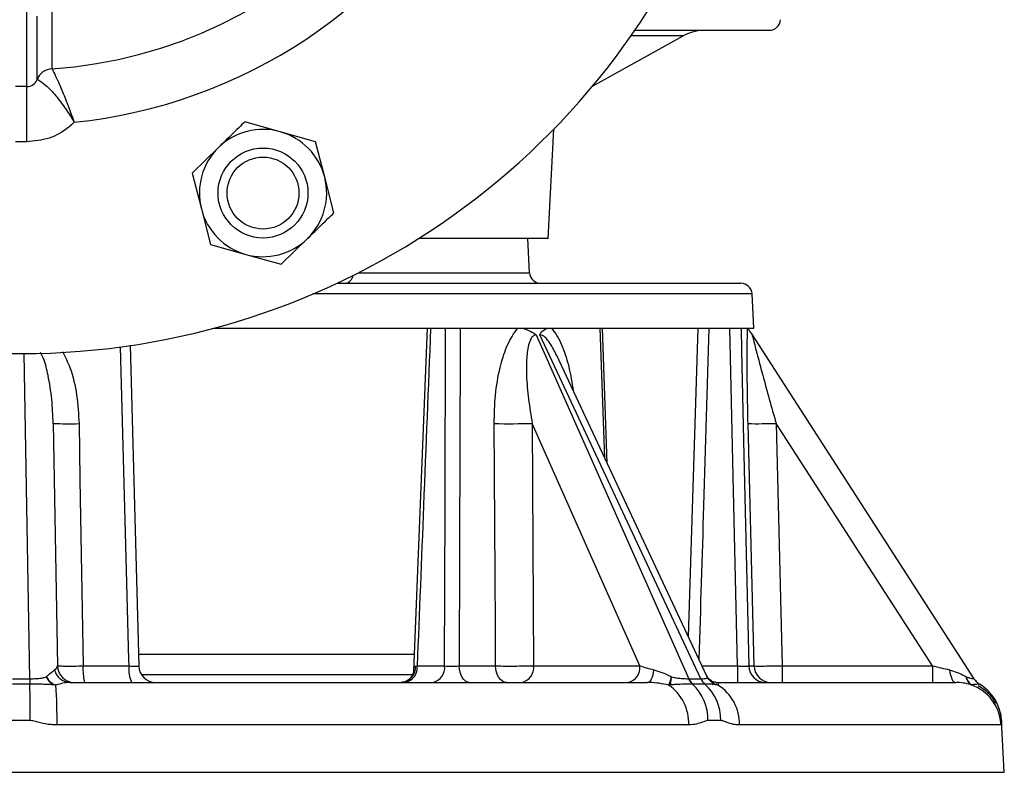
# Model space of a CAD drawing. Extents: x -264 to 3577, y 142 to 8171.
# Drawn here: x 2550 to 2725, y 4242 to 4376 of the extents above; entities that cross this region are included whole.
import ezdxf

# ---------------------------------------------------------------- set-up
doc = ezdxf.new("R2010")
doc.units = 0
doc.header["$LTSCALE"] = 10
doc.header["$MEASUREMENT"] = 0
doc.linetypes.add('PLNÁ', pattern=[0])
doc.layers.add('1', color=7, linetype='PLNÁ')

msp = doc.modelspace()

# ---------------------------------------------------------------- linework, layer by layer
at = {"layer": '1'}
for p, q in [((2652.071, 4363.82), (2668.237, 4372.781)), ((2668.237, 4372.781), (2658.928, 4372.781)), ((2553.236, 4365.028), (2553.236, 4365.028)), ((2551.371, 4363.752), (2549.371, 4363.752)), ((2596.489, 4355.725), (2590.19, 4357.495)), ((2602.787, 4353.955), (2596.489, 4355.725)), ((2644.172, 4336.752), (2645.192, 4356.203)), ((2551.37, 4353.927), (2549.373, 4353.927)), ((2604.404, 4347.616), (2602.787, 4353.955)), ((2585.508, 4352.925), (2580.826, 4348.355)), ((2580.826, 4348.355), (2582.443, 4342.015)), ((2606.02, 4341.276), (2604.404, 4347.616)), ((2582.443, 4342.015), (2584.059, 4335.676)), ((2596.657, 4332.136), (2601.339, 4336.706)), ((2644.172, 4336.752), (2621.169, 4336.752)), ((2640.869, 4330.647), (2640.549, 4336.752)), ((2584.059, 4335.676), (2590.358, 4333.906)), ((2590.358, 4333.906), (2596.657, 4332.136)), ((2610.434, 4330.647), (2640.869, 4330.647)), ((2606.552, 4328.752), (2678.473, 4328.752)), ((2680.471, 4326.857), (2602.312, 4326.857)), ((2680.791, 4320.752), (2680.471, 4326.857)), ((2584.609, 4320.752), (2680.791, 4320.752)), ((2622.666, 4320.753), (2620.218, 4259.784)), ((2622.666, 4320.753), (2620.337, 4262.752)), ((2654.248, 4297.671), (2653.445, 4320.752)), ((2654.677, 4296.756), (2653.846, 4320.753)), ((2654.677, 4296.756), (2653.846, 4320.752)), ((2670.792, 4320.753), (2669.116, 4265.942)), ((2642.042, 4319.575), (2669.198, 4258.4)), ((2671.369, 4258.4), (2642.703, 4319.575)), ((2680.481, 4319.575), (2719.953, 4258.4)), ((2551.907, 4258.4), (2550.897, 4316.253)), ((2672.387, 4258.963), (2645.696, 4315.922)), ((2556.067, 4303.841), (2556.82, 4260.7)), ((2660.507, 4260.7), (2641.356, 4303.841)), ((2641.356, 4303.841), (2641.582, 4260.7)), ((2684.739, 4303.841), (2685.811, 4260.7)), ((2712.575, 4260.7), (2684.739, 4303.841)), ((2571.24, 4262.752), (2620.337, 4262.752)), ((2561.398, 4260.674), (2569.589, 4260.674)), ((2620.587, 4260.656), (2620.853, 4260.674)), ((2620.853, 4260.674), (2625.752, 4260.674)), ((2628.357, 4260.674), (2634.822, 4260.674)), ((2641.582, 4260.7), (2660.507, 4260.7)), ((2671.585, 4260.674), (2677.899, 4260.674)), ((2677.899, 4260.674), (2677.899, 4257.752)), ((2679.877, 4260.674), (2680.83, 4260.674)), ((2685.811, 4260.7), (2712.575, 4260.7)), ((2571.738, 4259.181), (2620.072, 4259.181)), ((2548.836, 4258.4), (2551.907, 4258.4)), ((2551.904, 4257.442), (2548.839, 4257.442)), ((2551.925, 4257.442), (2551.904, 4257.442)), ((2551.907, 4258.4), (2551.92, 4258.4)), ((2556.563, 4257.263), (2556.058, 4257.306)), ((2559.019, 4257.752), (2661.88, 4257.752)), ((2652.236, 4257.752), (2652.236, 4257.752)), ((2665.967, 4257.301), (2665.644, 4257.263)), ((2669.189, 4258.4), (2669.198, 4258.4)), ((2669.198, 4258.4), (2671.369, 4258.4)), ((2669.906, 4257.442), (2669.891, 4257.442)), ((2672.074, 4257.442), (2669.906, 4257.442)), ((2671.369, 4258.4), (2671.379, 4258.4)), ((2672.088, 4257.442), (2672.074, 4257.442)), ((2674.401, 4257.263), (2674.065, 4257.306)), ((2674.11, 4257.752), (2716.716, 4257.752)), ((2719.597, 4257.301), (2719.583, 4257.263)), ((2719.953, 4258.4), (2719.953, 4258.4)), ((2720.952, 4257.442), (2720.888, 4257.438)), ((2720.952, 4257.442), (2720.952, 4257.442)), ((2720.952, 4257.442), (2720.952, 4257.442)), ((2551.992, 4250.967), (2548.751, 4250.967)), ((2669.207, 4250.171), (2556.754, 4250.171)), ((2674.914, 4250.967), (2672.622, 4250.967)), ((2724.813, 4250.171), (2678.234, 4250.171)), ((2725.371, 4241.752), (2724.888, 4250.967)), ((2375.371, 4241.752), (2550.371, 4241.752)), ((2550.371, 4241.752), (2725.371, 4241.752))]:
    msp.add_line(p, q, dxfattribs=at)
for points in [[(2555.832, 4378.122), (2555.832, 4375.515), (2555.832, 4373.248), (2555.832, 4371.324), (2555.832, 4369.747), (2555.832, 4368.517), (2555.832, 4367.638), (2555.832, 4367.11), (2555.832, 4366.934)], [(2551.371, 4363.752), (2551.371, 4363.93), (2551.371, 4364.465), (2551.371, 4365.355), (2551.371, 4366.6), (2551.371, 4368.198), (2551.371, 4370.145), (2551.371, 4372.441), (2551.371, 4375.081), (2551.371, 4378.062)], [(2553.236, 4365.028), (2553.236, 4365.205), (2553.235, 4365.737), (2553.236, 4366.623), (2553.236, 4367.861), (2553.235, 4369.451), (2553.236, 4371.389), (2553.236, 4373.673), (2553.236, 4376.3)], [(2551.37, 4353.927), (2551.37, 4355.853), (2551.37, 4357.7), (2551.37, 4359.398), (2551.37, 4360.885), (2551.37, 4362.103), (2551.371, 4363.007), (2551.371, 4363.564), (2551.371, 4363.752)], [(2625.752, 4260.674), (2625.823, 4289.214), (2625.9, 4320.752)], [(2628.521, 4320.752), (2628.511, 4316.755), (2628.468, 4300.764), (2628.357, 4260.674)], [(2677.899, 4260.674), (2677.253, 4289.214), (2676.535, 4320.752)], [(2678.515, 4320.752), (2678.607, 4316.755), (2678.97, 4300.764), (2679.877, 4260.674)], [(2569.589, 4260.674), (2569.56, 4261.75), (2569.136, 4277.74), (2568.082, 4317.458)], [(2569.8, 4317.776), (2570.548, 4289.214), (2571.295, 4260.674)], [(2560.67, 4303.798), (2560.838, 4293.802), (2561.398, 4260.674)], [(2634.822, 4260.674), (2634.783, 4267.748), (2634.579, 4303.798)], [(2680.83, 4260.674), (2680.654, 4267.748), (2679.756, 4303.798)], [(2630.143, 4257.752), (2629.8, 4257.808), (2629.47, 4257.973), (2629.165, 4258.241), (2628.896, 4258.603), (2628.674, 4259.045), (2628.506, 4259.55), (2628.399, 4260.1), (2628.357, 4260.674)], [(2636.757, 4257.752), (2636.386, 4257.808), (2636.028, 4257.973), (2635.698, 4258.241), (2635.407, 4258.603), (2635.166, 4259.045), (2634.984, 4259.55), (2634.868, 4260.1), (2634.822, 4260.674)], [(2685.811, 4260.7), (2685.811, 4260.122), (2685.811, 4259.568), (2685.811, 4259.058), (2685.811, 4258.612), (2685.811, 4258.247), (2685.811, 4257.975), (2685.811, 4257.808), (2685.811, 4257.752)], [(2712.575, 4260.7), (2712.575, 4260.122), (2712.575, 4259.568), (2712.575, 4259.058), (2712.575, 4258.612), (2712.575, 4258.247), (2712.575, 4257.975), (2712.575, 4257.808), (2712.575, 4257.752)], [(2661.88, 4257.752), (2662.07, 4257.793), (2662.255, 4257.913), (2662.43, 4258.11), (2662.59, 4258.378), (2662.731, 4258.711), (2662.849, 4259.099), (2662.94, 4259.531), (2663.003, 4259.996)], [(2715.618, 4259.996), (2715.679, 4259.531), (2715.769, 4259.099), (2715.884, 4258.711), (2716.022, 4258.378), (2716.179, 4258.11), (2716.35, 4257.913), (2716.531, 4257.793), (2716.716, 4257.752)], [(2551.907, 4258.4), (2551.906, 4258.257), (2551.906, 4258.119), (2551.906, 4257.987), (2551.905, 4257.863), (2551.905, 4257.746), (2551.905, 4257.636), (2551.904, 4257.535), (2551.904, 4257.442)]]:
    msp.add_lwpolyline(points, dxfattribs=at)
for radius in [8, 6.4]:
    msp.add_circle((2593.423, 4344.816), radius, dxfattribs=at)
for centre, radius, start, end in [((2550.371, 4448.752), 132.5, 128.23351, 270), ((2550.371, 4448.752), 132.5, 270, 51.7818), ((2550.371, 4448.752), 91.825, 275.90063, 26.74753), ((2550.371, 4448.752), 82, 273.8183, 0), ((2683.541, 4375.763), 1.986, 270, 357), ((2672.088, 4365.833), 7.944, 90, 119), ((2556.032, 4363.941), 3, 93.8183, 158.76069), ((2556.032, 4363.941), 3, 93.81899, 158.74642), ((2551.371, 4365.752), 2, 270, 338.76069), ((2593.423, 4344.816), 11.332, 74.30604, 134.30604), ((2593.423, 4344.816), 11.332, 14.30604, 74.30604), ((2593.423, 4344.816), 11.332, 134.30604, 194.30604), ((2593.423, 4344.816), 11.332, 314.30604, 14.30604), ((2593.423, 4344.816), 11.332, 194.30604, 254.30604), ((2593.423, 4344.816), 11.332, 254.30604, 314.30604), ((2607.827, 4330.358), 1.628, 279.40141, 352.5764), ((2642.866, 4330.752), 2, 183, 270), ((2678.473, 4326.752), 2, 3, 90), ((2558.794, 4348.785), 45.027, 266.52709, 272.38668), ((2637.061, 4444.575), 140.799, 268.98962, 271.74803), ((2681.501, 4389.117), 85.337, 268.82876, 272.17466), ((2559.819, 4260.752), 3, 181, 270), ((2570.182, 4259.961), 8.813, 175.36464, 194.51782), ((2574.853, 4259.973), 5.311, 172.41819, 204.71962), ((2574.294, 4260.752), 3, 181.5, 270), ((2617.817, 4260.514), 2.774, 275.21066, 2.92791), ((2618.221, 4260.354), 2.652, 281.1265, 6.92416), ((2623.12, 4260.354), 2.652, 281.1265, 6.92416), ((2638.943, 4260.362), 2.66, 281.2259, 7.2995), ((2657.868, 4260.362), 2.66, 281.2259, 7.2995), ((2682.859, 4260.735), 2.983, 181.17858, 269.69774), ((2683.823, 4260.746), 2.994, 181.39433, 269.90194), ((2559.097, 4260.576), 2.825, 191.85023, 268.42037), ((2073.555, 4249.236), 478.44, 0.20725, 0.9827), ((2457.911, 4251.052), 98.847, 359.48924, 3.60229), ((2660.924, 4250.45), 8.287, 358.06589, 55.28317), ((2671.669, 4259.484), 2.698, 203.68516, 229.20625), ((2663.741, 4251.034), 8.882, 359.56526, 46.17185), ((2673.834, 4259.474), 2.689, 203.52428, 229.08506), ((2666.05, 4250.952), 8.865, 0.09604, 47.06224), ((2670.099, 4250.355), 8.137, 358.70031, 58.08685), ((2716.825, 4249.753), 8, 52.56234, 69.83145), ((2722.473, 4260.028), 3, 212.83146, 239.50397), ((2722.474, 4260.027), 3.001, 212.83383, 239.50657), ((2716.892, 4250.549), 8, 2.99716, 59.5065), ((2716.893, 4250.549), 7.999, 43.45183, 59.50725), ((2716.823, 4249.753), 8.002, 2.99346, 52.54901)]:
    msp.add_arc(centre, radius, start, end, dxfattribs=at)
for centre, major_axis, ratio, start_param, end_param in [((2551.818, 4260.752), (5.002, -0.069), 0.3249834, 5.8422598, 6.2933339), ((2663.98, 4260.752), (6.026, -1.332), 0.1550376, 4.1328536, 4.5839277), ((2712.485, 4260.752), (7, -1.627), 0.0042594, 4.7262487, 5.1773228)]:
    msp.add_ellipse(centre, major_axis=major_axis, ratio=ratio, start_param=start_param, end_param=end_param, dxfattribs=at)
for points, knots in [([(2659.415, 4373.777), (2660.232, 4373.777), (2662.807, 4373.777), (2666.58, 4373.777), (2670.726, 4373.777), (2674.49, 4373.777), (2677.766, 4373.777), (2680.407, 4373.777), (2682.231, 4373.777), (2683.34, 4373.777), (2683.475, 4373.777), (2683.541, 4373.777)], [0, 0, 0, 0, 1.2474404, 3.9296416, 6.5916759, 9.2320351, 12.3359747, 15.3827008, 18.3666125, 21.2827107, 24.1266263, 24.1266263, 24.1266263, 24.1266263]), ([(2555.832, 4366.934), (2555.886, 4366.846), (2555.992, 4366.67), (2556.672, 4365.3), (2557.585, 4363.233), (2558.349, 4361.326), (2558.92, 4359.834), (2559.21, 4359.061), (2559.487, 4358.309), (2559.628, 4357.921), (2559.7, 4357.722), (2559.754, 4357.571), (2559.783, 4357.491), (2559.797, 4357.453), (2559.805, 4357.43), (2559.809, 4357.421), (2559.811, 4357.413)], [0, 0, 0, 0, 1.9920318, 3.9488099, 6.0499576, 8.1670167, 8.3872548, 9.3341605, 9.8197253, 9.9673747, 10.144165, 10.2346425, 10.2809451, 10.3103328, 10.3140517, 10.3294238, 10.3294238, 10.3294238, 10.3294238]), ([(2553.236, 4365.028), (2553.33, 4364.991), (2553.515, 4364.917), (2554.709, 4364.067), (2556.309, 4362.47), (2557.56, 4360.848), (2558.474, 4359.529), (2558.904, 4358.879), (2559.33, 4358.202), (2559.538, 4357.864), (2559.642, 4357.693), (2559.725, 4357.556), (2559.769, 4357.484), (2559.79, 4357.449), (2559.802, 4357.428), (2559.807, 4357.42), (2559.811, 4357.413)], [0, 0, 0, 0, 1.9750804, 3.8987913, 5.9575908, 8.1514701, 8.2577255, 9.226467, 9.6991103, 9.8232511, 9.9995265, 10.0892203, 10.1349895, 10.1638564, 10.1675329, 10.1828228, 10.1828228, 10.1828228, 10.1828228]), ([(2559.811, 4357.413), (2559.497, 4357.121), (2558.201, 4355.918), (2555.404, 4354.327), (2552.714, 4354.06), (2551.37, 4353.927)], [0, 0, 0, 0, 1.3069868, 5.388938, 9.4697673, 9.4697673, 9.4697673, 9.4697673]), ([(2590.19, 4357.495), (2589.843, 4357.156), (2588.29, 4355.641), (2586.724, 4354.112), (2585.508, 4352.925)], [0, 0, 0, 0, 1.4616025, 6.542486, 6.542486, 6.542486, 6.542486]), ([(2601.339, 4336.706), (2602.555, 4337.893), (2604.121, 4339.422), (2605.674, 4340.938), (2606.02, 4341.276)], [0, 0, 0, 0, 5.0808751, 6.5425069, 6.5425069, 6.5425069, 6.5425069]), ([(2623.257, 4320.752), (2622.837, 4310.228), (2622.038, 4290.202), (2621.235, 4270.176), (2620.853, 4260.674)], [0, 0, 0, 0, 31.5976378, 60.1265803, 60.1265803, 60.1265803, 60.1265803]), ([(2634.579, 4303.798), (2634.616, 4305.489), (2634.691, 4308.868), (2635.461, 4313.457), (2636.497, 4316.843), (2637.546, 4319.04), (2638.265, 4320.138), (2638.719, 4320.653), (2638.806, 4320.752)], [0, 0, 0, 0, 4.8857972, 9.7626202, 13.5661441, 15.4729648, 17.3748702, 17.8315509, 17.8315509, 17.8315509, 17.8315509]), ([(2639.614, 4320.752), (2640.087, 4320.61), (2640.891, 4320.369), (2641.715, 4319.83), (2642.039, 4319.578), (2642.042, 4319.575)], [0, 0, 0, 0, 1.6028527, 2.7200395, 2.7327121, 2.7327121, 2.7327121, 2.7327121]), ([(2642.703, 4319.575), (2642.704, 4319.578), (2642.79, 4319.806), (2643.11, 4320.352), (2643.692, 4320.598), (2644.058, 4320.752)], [0, 0, 0, 0, 0.0088515, 0.7142618, 1.9081802, 1.9081802, 1.9081802, 1.9081802]), ([(2644.768, 4320.752), (2644.854, 4320.653), (2645.292, 4320.144), (2645.993, 4319.046), (2647.015, 4316.85), (2648, 4313.727), (2648.41, 4311.057), (2648.621, 4309.68)], [0, 0, 0, 0, 0.4481081, 2.2896431, 4.1852574, 7.9173826, 11.8970089, 11.8970089, 11.8970089, 11.8970089]), ([(2672.797, 4320.752), (2672.479, 4310.228), (2671.886, 4290.611), (2671.287, 4270.995), (2671.009, 4261.902)], [0, 0, 0, 0, 31.5869591, 58.8768198, 58.8768198, 58.8768198, 58.8768198]), ([(2679.756, 4303.798), (2679.72, 4305.489), (2679.646, 4308.868), (2679.609, 4313.457), (2679.613, 4316.843), (2679.63, 4319.04), (2679.644, 4320.138), (2679.651, 4320.653), (2679.653, 4320.752)], [0, 0, 0, 0, 4.6459294, 9.2833259, 12.9001139, 14.7133197, 16.5218496, 16.9561137, 16.9561137, 16.9561137, 16.9561137]), ([(2679.722, 4320.752), (2679.813, 4320.61), (2679.969, 4320.369), (2680.317, 4319.83), (2680.479, 4319.578), (2680.481, 4319.575)], [0, 0, 0, 0, 0.8215429, 1.3941556, 1.400649, 1.400649, 1.400649, 1.400649]), ([(2642.042, 4319.575), (2642.033, 4319.575), (2641.885, 4319.573), (2641.602, 4319.481), (2641.134, 4319.029), (2640.588, 4317.73), (2640.292, 4315.401), (2640.288, 4312.043), (2640.621, 4308.141), (2641.11, 4305.279), (2641.356, 4303.841)], [0, 0, 0, 0, 0.035457, 0.5787181, 1.1671832, 2.5072426, 5.2758252, 8.3074981, 12.3836224, 16.4990519, 16.4990519, 16.4990519, 16.4990519]), ([(2645.667, 4315.907), (2645.308, 4316.667), (2644.74, 4317.868), (2643.807, 4319.027), (2643.16, 4319.504), (2642.85, 4319.552), (2642.703, 4319.575)], [0, 0, 0, 0, 2.359718, 3.7299877, 4.3569121, 4.9229699, 4.9229699, 4.9229699, 4.9229699]), ([(2680.481, 4319.575), (2680.481, 4319.575), (2680.482, 4319.573), (2680.505, 4319.481), (2680.622, 4319.029), (2680.957, 4317.73), (2681.566, 4315.401), (2682.464, 4312.036), (2683.528, 4308.136), (2684.335, 4305.273), (2684.739, 4303.841)], [0, 0, 0, 0, 0.0350299, 0.571734, 1.1531036, 2.4769983, 5.2121822, 8.2072867, 12.2521457, 16.3004508, 16.3004508, 16.3004508, 16.3004508]), ([(2556.067, 4303.841), (2556.014, 4305.268), (2555.908, 4308.134), (2555.26, 4312.011), (2554.645, 4314.838), (2553.986, 4316.107), (2553.822, 4316.423)], [0, 0, 0, 0, 4.3062446, 8.646726, 11.8468643, 12.9054067, 12.9054067, 12.9054067, 12.9054067]), ([(2557.745, 4316.632), (2558.204, 4315.689), (2559.402, 4313.226), (2560.381, 4308.858), (2560.573, 4305.485), (2560.67, 4303.798)], [0, 0, 0, 0, 3.1532821, 8.2384944, 13.3330635, 13.3330635, 13.3330635, 13.3330635]), ([(2556.82, 4260.7), (2556.83, 4260.696), (2556.863, 4260.685), (2557.291, 4260.67), (2558.313, 4260.66), (2559.732, 4260.661), (2560.843, 4260.669), (2561.398, 4260.674)], [0, 0, 0, 0, 0.4243486, 1.4633992, 2.5024306, 3.5416291, 4.5807671, 4.5807671, 4.5807671, 4.5807671]), ([(2569.589, 4260.674), (2569.808, 4260.667), (2570.247, 4260.653), (2570.789, 4260.647), (2571.163, 4260.651), (2571.288, 4260.663), (2571.294, 4260.672), (2571.295, 4260.674)], [0, 0, 0, 0, 0.4059319, 0.8115781, 1.2170796, 1.6227963, 1.7123559, 1.7123559, 1.7123559, 1.7123559]), ([(2620.246, 4259.813), (2620.244, 4259.864), (2620.232, 4260.117), (2620.305, 4260.4), (2620.443, 4260.619), (2620.543, 4260.645), (2620.587, 4260.656)], [0, 0, 0, 0, 0.1210676, 0.6055789, 0.8273134, 1.0039947, 1.0039947, 1.0039947, 1.0039947]), ([(2625.752, 4260.674), (2625.926, 4260.667), (2626.275, 4260.653), (2626.943, 4260.647), (2627.622, 4260.651), (2628.093, 4260.663), (2628.316, 4260.672), (2628.357, 4260.674)], [0, 0, 0, 0, 0.6176408, 1.2348521, 1.851844, 2.4691599, 2.6054279, 2.6054279, 2.6054279, 2.6054279]), ([(2634.822, 4260.674), (2635.003, 4260.672), (2635.626, 4260.665), (2636.905, 4260.66), (2638.603, 4260.663), (2640.272, 4260.676), (2641.145, 4260.692), (2641.582, 4260.7)], [0, 0, 0, 0, 0.6246122, 2.1579003, 3.6915948, 5.2256503, 6.7595124, 6.7595124, 6.7595124, 6.7595124]), ([(2677.899, 4260.674), (2678.124, 4260.667), (2678.574, 4260.653), (2679.173, 4260.647), (2679.626, 4260.651), (2679.822, 4260.663), (2679.868, 4260.672), (2679.877, 4260.674)], [0, 0, 0, 0, 0.4692348, 0.9381441, 1.4068822, 1.8758685, 1.9793978, 1.9793978, 1.9793978, 1.9793978]), ([(2680.83, 4260.674), (2680.858, 4260.672), (2680.958, 4260.665), (2681.495, 4260.66), (2682.627, 4260.663), (2684.124, 4260.676), (2685.249, 4260.692), (2685.811, 4260.7)], [0, 0, 0, 0, 0.4603144, 1.5902957, 2.720566, 3.8511103, 4.981508, 4.981508, 4.981508, 4.981508]), ([(2554.848, 4258.754), (2554.918, 4258.816), (2555.506, 4259.341), (2555.945, 4259.689), (2556.332, 4259.996)], [0, 0, 0, 0, 0.229277, 1.9361558, 1.9361558, 1.9361558, 1.9361558]), ([(2620.231, 4259.813), (2620.231, 4259.805), (2620.234, 4259.699), (2620.143, 4259.222), (2619.789, 4258.589), (2619.182, 4258.045), (2618.542, 4257.783), (2618.233, 4257.769), (2618.111, 4257.763)], [0, 0, 0, 0, 0.0530113, 0.6816236, 1.3902371, 2.1378675, 2.8177204, 3.2633987, 3.2633987, 3.2633987, 3.2633987]), ([(2663.003, 4259.996), (2663.931, 4259.689), (2664.983, 4259.342), (2666.02, 4258.816), (2666.143, 4258.754)], [0, 0, 0, 0, 2.9844019, 3.3852481, 3.3852481, 3.3852481, 3.3852481]), ([(2672.474, 4258.754), (2672.456, 4258.821), (2672.436, 4258.899), (2672.385, 4258.952), (2672.378, 4258.959)], [0, 0, 0, 0, 0.20294952, 0.23358839, 0.23358839, 0.23358839, 0.23358839]), ([(2674.093, 4257.752), (2674.093, 4257.752), (2674.045, 4257.747), (2673.676, 4257.787), (2673.066, 4258.08), (2672.552, 4258.576), (2672.441, 4258.895), (2672.415, 4258.97)], [0, 0, 0, 0, 0.0022327, 0.5857658, 1.2809258, 2.0046879, 2.2274762, 2.2274762, 2.2274762, 2.2274762]), ([(2715.618, 4259.996), (2716.542, 4259.689), (2717.592, 4259.341), (2718.469, 4258.816), (2718.573, 4258.754)], [0, 0, 0, 0, 2.8422386, 3.2239993, 3.2239993, 3.2239993, 3.2239993]), ([(2551.92, 4258.4), (2552.191, 4258.402), (2552.735, 4258.405), (2553.515, 4258.459), (2554.256, 4258.541), (2554.646, 4258.681), (2554.848, 4258.754)], [0, 0, 0, 0, 0.7177793, 1.4375817, 2.1799493, 2.971732, 2.971732, 2.971732, 2.971732]), ([(2551.92, 4258.4), (2551.92, 4258.211), (2551.922, 4257.834), (2551.924, 4257.572), (2551.925, 4257.442)], [0, 0, 0, 0, 0.47926638, 0.95851753, 0.95851753, 0.95851753, 0.95851753]), ([(2556.058, 4257.306), (2555.857, 4257.322), (2555.395, 4257.358), (2554.775, 4257.389), (2554.164, 4257.411), (2553.257, 4257.436), (2552.505, 4257.439), (2551.925, 4257.442)], [0, 0, 0, 0, 0.6107434, 1.4072064, 2.0153978, 2.501221, 4.1366356, 4.1366356, 4.1366356, 4.1366356]), ([(2554.848, 4258.754), (2555.008, 4258.439), (2555.328, 4257.81), (2555.815, 4257.474), (2556.058, 4257.306)], [0, 0, 0, 0, 0.9734134, 1.9457468, 1.9457468, 1.9457468, 1.9457468]), ([(2554.848, 4258.754), (2554.984, 4258.543), (2555.241, 4258.145), (2555.821, 4257.585), (2556.279, 4257.386), (2556.563, 4257.263)], [0, 0, 0, 0, 0.6991972, 1.3225338, 2.3399637, 2.3399637, 2.3399637, 2.3399637]), ([(2559.019, 4257.752), (2558.72, 4257.729), (2558.11, 4257.683), (2557.223, 4257.453), (2556.683, 4257.297), (2556.563, 4257.263)], [0, 0, 0, 0, 1.0780384, 2.1969824, 2.5150177, 2.5150177, 2.5150177, 2.5150177]), ([(2665.644, 4257.263), (2665.487, 4257.297), (2664.796, 4257.449), (2663.529, 4257.68), (2662.435, 4257.728), (2661.88, 4257.752)], [0, 0, 0, 0, 0.4813918, 2.1181133, 3.8067106, 3.8067106, 3.8067106, 3.8067106]), ([(2665.644, 4257.263), (2665.697, 4257.386), (2665.782, 4257.585), (2665.964, 4258.145), (2666.081, 4258.543), (2666.143, 4258.754)], [0, 0, 0, 0, 0.6843796, 1.1036687, 1.5739815, 1.5739815, 1.5739815, 1.5739815]), ([(2665.967, 4257.301), (2665.976, 4257.376), (2665.993, 4257.525), (2666.034, 4257.864), (2666.083, 4258.271), (2666.123, 4258.593), (2666.143, 4258.754)], [0, 0, 0, 0, 0.3658433, 0.731693, 1.097561, 1.4633187, 1.4633187, 1.4633187, 1.4633187]), ([(2669.891, 4257.442), (2669.646, 4257.441), (2669.151, 4257.44), (2668.379, 4257.423), (2667.705, 4257.402), (2667.161, 4257.379), (2666.576, 4257.352), (2666.19, 4257.32), (2665.967, 4257.301)], [0, 0, 0, 0, 0.8686813, 1.7527138, 2.3199445, 2.8012629, 3.2783591, 3.9279405, 3.9279405, 3.9279405, 3.9279405]), ([(2666.143, 4258.754), (2666.433, 4258.682), (2666.997, 4258.542), (2667.825, 4258.459), (2668.575, 4258.405), (2668.985, 4258.402), (2669.189, 4258.4)], [0, 0, 0, 0, 0.8169347, 1.5875221, 2.3341141, 3.0782684, 3.0782684, 3.0782684, 3.0782684]), ([(2669.891, 4257.442), (2669.754, 4257.572), (2669.481, 4257.834), (2669.286, 4258.211), (2669.189, 4258.4)], [0, 0, 0, 0, 0.602451, 1.2049125, 1.2049125, 1.2049125, 1.2049125]), ([(2671.379, 4258.4), (2671.558, 4258.402), (2671.918, 4258.405), (2672.272, 4258.459), (2672.493, 4258.541), (2672.48, 4258.682), (2672.474, 4258.754)], [0, 0, 0, 0, 0.3247358, 0.6503885, 0.9883487, 1.3466457, 1.3466457, 1.3466457, 1.3466457]), ([(2672.088, 4257.442), (2671.95, 4257.572), (2671.674, 4257.834), (2671.477, 4258.211), (2671.379, 4258.4)], [0, 0, 0, 0, 0.6046789, 1.2093685, 1.2093685, 1.2093685, 1.2093685]), ([(2674.065, 4257.306), (2673.979, 4257.322), (2673.779, 4257.358), (2673.589, 4257.389), (2673.348, 4257.411), (2672.943, 4257.436), (2672.46, 4257.439), (2672.088, 4257.442)], [0, 0, 0, 0, 0.2927218, 0.6772455, 0.9684861, 1.2013, 1.9855149, 1.9855149, 1.9855149, 1.9855149]), ([(2674.065, 4257.306), (2673.732, 4257.474), (2673.067, 4257.81), (2672.672, 4258.439), (2672.474, 4258.754)], [0, 0, 0, 0, 1.1156265, 2.2324696, 2.2324696, 2.2324696, 2.2324696]), ([(2674.401, 4257.263), (2674.052, 4257.386), (2673.489, 4257.585), (2672.851, 4258.145), (2672.604, 4258.543), (2672.474, 4258.754)], [0, 0, 0, 0, 1.1010011, 1.7755323, 2.5321504, 2.5321504, 2.5321504, 2.5321504]), ([(2674.11, 4257.752), (2674.223, 4257.729), (2674.453, 4257.683), (2674.467, 4257.453), (2674.412, 4257.297), (2674.401, 4257.263)], [0, 0, 0, 0, 0.3351807, 0.68307421, 0.78195747, 0.78195747, 0.78195747, 0.78195747]), ([(2719.583, 4257.263), (2719.481, 4257.297), (2719.029, 4257.449), (2718.126, 4257.68), (2717.191, 4257.728), (2716.716, 4257.752)], [0, 0, 0, 0, 0.3703125, 1.6293826, 2.9283639, 2.9283639, 2.9283639, 2.9283639]), ([(2718.573, 4258.754), (2718.622, 4258.543), (2718.714, 4258.145), (2719.036, 4257.585), (2719.374, 4257.386), (2719.583, 4257.263)], [0, 0, 0, 0, 0.5695345, 1.0772802, 1.9060451, 1.9060451, 1.9060451, 1.9060451]), ([(2718.573, 4258.754), (2718.784, 4258.682), (2719.193, 4258.541), (2719.622, 4258.459), (2719.901, 4258.405), (2719.936, 4258.402), (2719.953, 4258.4)], [0, 0, 0, 0, 0.3797871, 0.7383387, 1.083941, 1.4283307, 1.4283307, 1.4283307, 1.4283307]), ([(2718.573, 4258.754), (2718.625, 4258.593), (2718.727, 4258.27), (2718.965, 4257.864), (2719.253, 4257.524), (2719.482, 4257.375), (2719.597, 4257.301)], [0, 0, 0, 0, 0.4582699, 0.9167725, 1.3752659, 1.8337539, 1.8337539, 1.8337539, 1.8337539]), ([(2720.888, 4257.438), (2720.832, 4257.435), (2720.771, 4257.432), (2720.461, 4257.408), (2720.101, 4257.384), (2719.788, 4257.332), (2719.597, 4257.301)], [0, 0, 0, 0, 0.5138289, 0.5640231, 0.8515387, 1.2997422, 1.2997422, 1.2997422, 1.2997422]), ([(2719.953, 4258.4), (2720.091, 4258.211), (2720.368, 4257.834), (2720.757, 4257.572), (2720.952, 4257.442)], [0, 0, 0, 0, 0.7026168, 1.4052113, 1.4052113, 1.4052113, 1.4052113]), ([(2723.873, 4254.017), (2723.8, 4254.157), (2723.54, 4254.66), (2722.896, 4255.463), (2721.938, 4256.409), (2721.14, 4256.896), (2720.73, 4257.146)], [0, 0, 0, 0, 0.4795876, 1.711443, 3.0763988, 4.5153224, 4.5153224, 4.5153224, 4.5153224]), ([(2724.865, 4250.966), (2724.857, 4251.165), (2724.834, 4251.765), (2724.6, 4252.714), (2724.217, 4253.75), (2723.745, 4254.625), (2723.266, 4255.313), (2722.88, 4255.772), (2722.705, 4255.949), (2722.648, 4256.006)], [0, 0, 0, 0, 0.5655498, 1.7047203, 2.7626515, 3.7266682, 4.5718319, 5.2963438, 5.6433412, 5.6433412, 5.6433412, 5.6433412]), ([(2556.754, 4250.171), (2556.38, 4250.183), (2555.388, 4250.217), (2554.102, 4250.466), (2552.914, 4250.824), (2552.3, 4250.919), (2551.992, 4250.967)], [0, 0, 0, 0, 1.1257034, 2.9841144, 3.9163873, 4.8507577, 4.8507577, 4.8507577, 4.8507577]), ([(2672.622, 4250.967), (2672.286, 4250.873), (2671.612, 4250.685), (2670.5, 4250.257), (2669.676, 4250.202), (2669.207, 4250.171)], [0, 0, 0, 0, 1.0622243, 2.1283675, 3.5360109, 3.5360109, 3.5360109, 3.5360109]), ([(2678.234, 4250.171), (2677.978, 4250.183), (2677.3, 4250.217), (2676.403, 4250.466), (2675.564, 4250.824), (2675.131, 4250.919), (2674.914, 4250.967)], [0, 0, 0, 0, 0.7991479, 2.1184476, 2.7802709, 3.4435893, 3.4435893, 3.4435893, 3.4435893]), ([(2724.881, 4250.967), (2724.88, 4250.873), (2724.879, 4250.685), (2724.868, 4250.257), (2724.833, 4250.202), (2724.813, 4250.171)], [0, 0, 0, 0, 0.24393248, 0.48876318, 0.81201916, 0.81201916, 0.81201916, 0.81201916])]:
    msp.add_open_spline(points, degree=3, knots=knots, dxfattribs=at)

doc.saveas('drawing.dxf')
